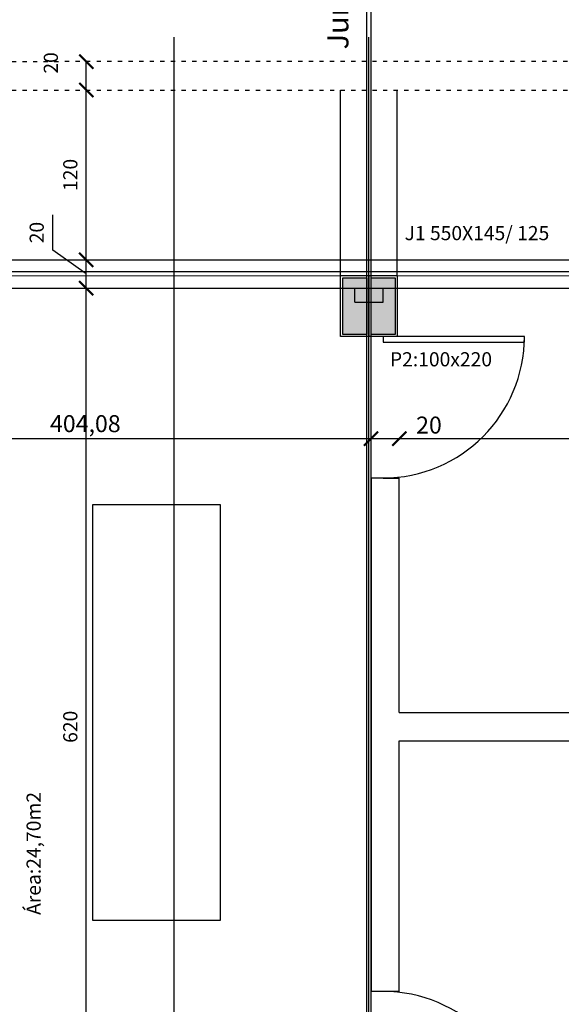
# Model space of a CAD drawing. Units: millimetres. Extents: x 36001 to 53740, y -43829 to -918.
# Drawn here: x 38488 to 38871, y -37508 to -36813 of the extents above; entities that cross this region are included whole.
import ezdxf

# ---------------------------------------------------------------- set-up
doc = ezdxf.new("R2010")
doc.units = ezdxf.units.MM
doc.linetypes.add('ACAD_ISO03W100', pattern=[30, 12, -18])
for name, color, linetype in [('cotas', 13, 'Continuous'), ('eixos', 251, 'Continuous'), ('esquadrias', 7, 'Continuous'), ('esquadrias_i', 13, 'Continuous'), ('estrutura', 1, 'Continuous'), ('Lvista', 13, 'Continuous'), ('mobil', 7, 'Continuous'), ('paredes', 6, 'Continuous'), ('projeções', 13, 'ACAD_ISO03W100'), ('vidros', 150, 'Continuous')]:
    doc.layers.add(name, color=color, linetype=linetype)
doc.styles.add('ARIAL', font='ARIAL.TTF')
doc.dimstyles.new('cotas', dxfattribs={"dimtxt": 10, "dimasz": 10, "dimexe": 1.25, "dimexo": 0.625, "dimgap": 5, "dimtad": 1, "dimtxsty": 'Standard', "dimblk": 'ARCHTICK', "dimcen": 2.5, "dimse1": 1, "dimse2": 1, "dimclrd": 256, "dimclrt": 2, "dimadec": 0, "dimazin": 0, "dimtfac": 1, "dimtmove": 1, "dimatfit": 3, "dimldrblk": 'ARCHTICK', "dimfxl": 1, "dimarcsym": 0})
doc.dimstyles.new('ISO-25', dxfattribs={"dimtxt": 2.5, "dimasz": 2.5, "dimexe": 1.25, "dimexo": 0.625, "dimtad": 1, "dimtxsty": 'Standard', "dimcen": 2.5, "dimadec": 0, "dimazin": 0, "dimtfac": 1, "dimtmove": 0, "dimatfit": 3, "dimfxl": 1, "dimarcsym": 0})

# ---------------------------------------------------------------- blocks, each defined once
blk = doc.blocks.new('pilar')
at = {"layer": 'estrutura'}
blk.add_hatch(color=256, dxfattribs=at).paths.add_polyline_path([(-8.5, -1.5), (8.5, -1.5), (8.5, -41.5), (-8.5, -41.5)])
for p, q in [((-8.5, -1.5), (8.5, -1.5)), ((8.5, -1.5), (8.5, -41.5)), ((8.5, -41.5), (-8.5, -41.5))]:
    blk.add_line(p, q, dxfattribs=at)
for points in [[(-10, 0), (10, 0), (10, -43), (-10, -43)], [(-8.5, -1.5), (8.5, -1.5), (8.5, -41.5), (-8.5, -41.5)], [(-8.5, -1.5), (8.5, -1.5), (8.5, -41.5), (-8.5, -41.5)]]:
    blk.add_lwpolyline(points, close=True, dxfattribs=at)
blk = doc.blocks.new('_ARCHTICK')
at = {"color": 0, "linetype": 'ByBlock', "const_width": 0.15}
blk.add_lwpolyline([(-0.5, -0.5), (0.5, 0.5)], dxfattribs=at)
blk = doc.blocks.new('*D37')
at = {"layer": 'cotas', "color": 0, "lineweight": -2}
blk.add_line((37075.39, -36677.2), (40945.39, -36677.2), dxfattribs=at)
at = {"layer": 'DEFPOINTS', "color": 0}
for p in [(40945.39, -36677.2), (37075.39, -36842.26), (40945.39, -36842.26)]:
    blk.add_point(p, dxfattribs=at)
at = {"layer": 'cotas', "color": 0, "lineweight": -2, "xscale": 10, "yscale": 10, "zscale": 10, "rotation": 180}
blk.add_blockref('_ARCHTICK', (37075.39, -36677.2), dxfattribs=at)
at = {"layer": 'cotas', "color": 0, "lineweight": -2, "xscale": 10, "yscale": 10, "zscale": 10}
blk.add_blockref('_ARCHTICK', (40945.39, -36677.2), dxfattribs=at)
at = {"layer": 'cotas', "color": 2, "insert": (39010.39, -36669.2), "char_height": 12, "attachment_point": 5}
blk.add_mtext('3870', dxfattribs=at)
blk = doc.blocks.new('*D53')
at = {"layer": 'cotas', "color": 0, "lineweight": -2}
blk.add_line((38185.39, -40016.05), (38735.39, -40016.05), dxfattribs=at)
at = {"layer": 'DEFPOINTS', "color": 0}
for p in [(38735.39, -4182.57), (38735.39, -40016.05), (38185.39, -40089.24)]:
    blk.add_point(p, dxfattribs=at)
at = {"layer": 'cotas', "color": 0, "lineweight": -2, "xscale": 10, "yscale": 10, "zscale": 10, "rotation": 180}
blk.add_blockref('_ARCHTICK', (38185.39, -40016.05), dxfattribs=at)
at = {"layer": 'cotas', "color": 0, "lineweight": -2, "xscale": 10, "yscale": 10, "zscale": 10}
blk.add_blockref('_ARCHTICK', (38735.39, -40016.05), dxfattribs=at)
at = {"layer": 'cotas', "color": 2, "insert": (38460.39, -40008.05), "char_height": 12, "attachment_point": 5}
blk.add_mtext('550', dxfattribs=at)
blk = doc.blocks.new('*D72')
at = {"layer": 'cotas', "color": 0}
blk.add_line((38332.82, -37108.59), (38736.89, -37108.59), dxfattribs=at)
at = {"layer": 'DEFPOINTS', "color": 0}
for p in [(38332.82, -37108.59), (38736.89, -37108.59), (38736.89, -37136.45)]:
    blk.add_point(p, dxfattribs=at)
at = {"layer": 'cotas', "color": 0, "xscale": 10, "yscale": 10, "zscale": 10, "rotation": 180}
blk.add_blockref('_ARCHTICK', (38332.82, -37108.59), dxfattribs=at)
at = {"layer": 'cotas', "color": 0, "xscale": 10, "yscale": 10, "zscale": 10}
blk.add_blockref('_ARCHTICK', (38736.89, -37108.59), dxfattribs=at)
at = {"layer": 'cotas', "color": 2, "insert": (38534.86, -37099.59), "char_height": 12, "attachment_point": 5}
blk.add_mtext('404,08', dxfattribs=at)
blk = doc.blocks.new('*D73')
at = {"layer": 'cotas', "color": 0}
for p, q in [((38736.89, -37108.59), (38756.89, -37108.59)), ((38756.89, -37108.59), (38788.89, -37108.59))]:
    blk.add_line(p, q, dxfattribs=at)
at = {"layer": 'DEFPOINTS', "color": 0}
for p in [(38756.89, -37108.59), (38736.89, -37136.45), (38756.89, -37136.45)]:
    blk.add_point(p, dxfattribs=at)
at = {"layer": 'cotas', "color": 0, "xscale": 10, "yscale": 10, "zscale": 10, "rotation": 180}
blk.add_blockref('_ARCHTICK', (38736.89, -37108.59), dxfattribs=at)
at = {"layer": 'cotas', "color": 0, "xscale": 10, "yscale": 10, "zscale": 10}
blk.add_blockref('_ARCHTICK', (38756.89, -37108.59), dxfattribs=at)
at = {"layer": 'cotas', "color": 2, "insert": (38777.89, -37100.59), "char_height": 12, "attachment_point": 5}
blk.add_mtext('20', dxfattribs=at)
blk = doc.blocks.new('*D82')
at = {"layer": 'cotas', "color": 0}
blk.add_line((38756.89, -37108.59), (39275.42, -37108.59), dxfattribs=at)
at = {"layer": 'DEFPOINTS', "color": 0}
for p in [(39275.42, -37108.59), (38756.89, -37136.45), (39275.42, -37136.45)]:
    blk.add_point(p, dxfattribs=at)
at = {"layer": 'cotas', "color": 0, "xscale": 10, "yscale": 10, "zscale": 10, "rotation": 180}
blk.add_blockref('_ARCHTICK', (38756.89, -37108.59), dxfattribs=at)
at = {"layer": 'cotas', "color": 0, "xscale": 10, "yscale": 10, "zscale": 10}
blk.add_blockref('_ARCHTICK', (39275.42, -37108.59), dxfattribs=at)
at = {"layer": 'cotas', "color": 2, "insert": (39068.27, -37099.59), "char_height": 12, "attachment_point": 5}
blk.add_mtext('518,53', dxfattribs=at)
blk = doc.blocks.new('*D157')
at = {"layer": 'cotas', "lineweight": -2}
blk.add_line((38535.53, -37622.26), (38535.53, -37002.26), dxfattribs=at)
at = {"layer": 'DEFPOINTS', "color": 0}
for p in [(38535.53, -37002.26), (38597.67, -37002.26), (38597.67, -37622.26)]:
    blk.add_point(p, dxfattribs=at)
at = {"layer": 'cotas', "lineweight": -2, "xscale": 10, "yscale": 10, "zscale": 10}
for p, rotation in [((38535.53, -37002.26), 90), ((38535.53, -37622.26), 270)]:
    blk.add_blockref('_ARCHTICK', p, dxfattribs=dict(at, rotation=rotation))
at = {"layer": 'cotas', "color": 2, "insert": (38525.53, -37312.26), "char_height": 10, "attachment_point": 5, "rotation": 90}
blk.add_mtext('620', dxfattribs=at)
blk = doc.blocks.new('*D158')
at = {"layer": 'cotas', "lineweight": -2}
for p, q in [((38511.78, -36975.5), (38511.78, -36950.5)), ((38535.53, -36992.26), (38511.78, -36975.5)), ((38535.53, -37002.26), (38535.53, -36982.26))]:
    blk.add_line(p, q, dxfattribs=at)
at = {"layer": 'DEFPOINTS', "color": 0}
for p in [(38535.53, -36982.26), (38597.67, -36982.26), (38597.67, -37002.26)]:
    blk.add_point(p, dxfattribs=at)
at = {"layer": 'cotas', "lineweight": -2, "xscale": 10, "yscale": 10, "zscale": 10}
for p, rotation in [((38535.53, -36982.26), 90), ((38535.53, -37002.26), 270)]:
    blk.add_blockref('_ARCHTICK', p, dxfattribs=dict(at, rotation=rotation))
at = {"layer": 'cotas', "color": 2, "insert": (38501.78, -36963), "char_height": 10, "attachment_point": 5, "rotation": 90}
blk.add_mtext('20', dxfattribs=at)
blk = doc.blocks.new('*D159')
at = {"layer": 'cotas', "lineweight": -2}
blk.add_line((38535.53, -36982.26), (38535.53, -36862.26), dxfattribs=at)
at = {"layer": 'DEFPOINTS', "color": 0}
for p in [(38535.53, -36862.26), (38597.67, -36862.26), (38597.67, -36982.26)]:
    blk.add_point(p, dxfattribs=at)
at = {"layer": 'cotas', "lineweight": -2, "xscale": 10, "yscale": 10, "zscale": 10}
for p, rotation in [((38535.53, -36862.26), 90), ((38535.53, -36982.26), 270)]:
    blk.add_blockref('_ARCHTICK', p, dxfattribs=dict(at, rotation=rotation))
at = {"layer": 'cotas', "color": 2, "insert": (38525.53, -36922.26), "char_height": 10, "attachment_point": 5, "rotation": 90}
blk.add_mtext('120', dxfattribs=at)
blk = doc.blocks.new('*D160')
at = {"layer": 'cotas', "lineweight": -2}
blk.add_line((38535.53, -36862.26), (38535.53, -36842.27), dxfattribs=at)
at = {"layer": 'DEFPOINTS', "color": 0}
for p in [(38535.53, -36842.27), (38600.01, -36842.27), (38597.67, -36862.26)]:
    blk.add_point(p, dxfattribs=at)
at = {"layer": 'cotas', "lineweight": -2, "xscale": 10, "yscale": 10, "zscale": 10}
for p, rotation in [((38535.53, -36842.27), 90), ((38535.53, -36862.26), 270)]:
    blk.add_blockref('_ARCHTICK', p, dxfattribs=dict(at, rotation=rotation))
at = {"layer": 'cotas', "color": 2, "insert": (38511.78, -36843.14), "char_height": 10, "attachment_point": 5, "rotation": 90}
blk.add_mtext('20', dxfattribs=at)

msp = doc.modelspace()

# ---------------------------------------------------------------- linework, layer by layer
for p, q in [((38733.893, -37912.262), (38733.893, -36595.601)), ((38736.893, -37912.262), (38736.893, -36595.242)), ((38735.393, -37002.262), (38735.393, -36982.262))]:
    msp.add_line(p, q)
at = {"layer": 'eixos'}
msp.add_line((38597.667, -38729.533), (38597.667, -36824.991), dxfattribs=at)
at = {"layer": 'eixos', "color": 3}
msp.add_line((38735.393, -38729.533), (38735.393, -36824.991), dxfattribs=at)
at = {"layer": 'esquadrias'}
msp.add_lwpolyline([(38745.393, -37040.449), (38845.393, -37040.449), (38845.393, -37036.449), (38745.393, -37036.449)], close=True, dxfattribs=at)
at = {"layer": 'esquadrias_i'}
for centre, start, end in [((38745.393, -37036.449), 270, 0), ((38745.393, -37599.262), 0, 90)]:
    msp.add_arc(centre, 100, start, end, dxfattribs=at)
at = {"layer": 'Lvista'}
for p, q in [((38715.393, -36993.449), (38715.393, -36862.262)), ((38733.893, -36993.449), (38733.893, -36862.262)), ((38736.893, -36993.449), (38736.893, -36862.262)), ((38755.393, -36993.449), (38755.393, -36862.262))]:
    msp.add_line(p, q, dxfattribs=at)
at = {"layer": 'mobil'}
msp.add_lwpolyline([(38630.256, -37355.277), (38630.256, -37449.198), (38540.256, -37449.198), (38540.256, -37355.277), (38540.256, -37155.277), (38630.256, -37155.277)], close=True, dxfattribs=at)
at = {"layer": 'paredes', "color": 7}
for p, q in [((38597.667, -37002.262), (38597.667, -36982.262)), ((38735.393, -37002.262), (38735.393, -36982.262)), ((38745.393, -37002.262), (39285.393, -37002.262))]:
    msp.add_line(p, q, dxfattribs=at)
at = {"layer": 'paredes'}
for p, q in [((38725.393, -37012.262), (38725.393, -37002.262)), ((38725.393, -37002.262), (38745.393, -37002.262)), ((38745.393, -37012.262), (38745.393, -37002.262)), ((38725.393, -37012.262), (38745.393, -37012.262)), ((38756.893, -37136.449), (38736.893, -37136.449)), ((38736.893, -37136.449), (38736.893, -37499.262)), ((38745.393, -37136.449), (38756.893, -37136.449)), ((38756.893, -37302.262), (38756.893, -37136.449)), ((38756.893, -37302.262), (39275.421, -37302.262)), ((38756.893, -37322.262), (39275.421, -37322.262)), ((38756.893, -37499.262), (38756.893, -37322.262)), ((38756.893, -37499.262), (38736.893, -37499.262))]:
    msp.add_line(p, q, dxfattribs=at)
at = {"layer": 'paredes', "color": 7}
for points in [[(37095.393, -36982.262), (38735.393, -36982.262)], [(38735.393, -36982.262), (39285.393, -36982.262)], [(38332.818, -37002.262), (38725.393, -37002.262)]]:
    msp.add_lwpolyline(points, dxfattribs=at)
at = {"layer": 'projeções', "ltscale": 0.25}
for p, q in [((37095.393, -36842.262), (40378.112, -36841.637)), ((37095.397, -36862.262), (40375.393, -36862.262))]:
    msp.add_line(p, q, dxfattribs=at)
at = {"layer": 'vidros'}
for p, q in [((37095.393, -36990.762), (40375.393, -36990.136)), ((37095.393, -36993.762), (40925.393, -36993.032))]:
    msp.add_line(p, q, dxfattribs=at)

# ---------------------------------------------------------------- block references
at = {"layer": 'estrutura', "rotation": 180}
for p in [(38725.393, -37036.449), (38745.393, -37036.449)]:
    msp.add_blockref('pilar', p, dxfattribs=at)

# ---------------------------------------------------------------- texts
at = {"style": 'ARIAL'}
for s, height, rotation, p in [('Junta de dilatação', 15, 90, (38720.929, -36833.582)), ('J1 550X145/ 125', 10, 360, (38760.668, -36968.376)), ('Área:24,70m2', 10, 90, (38503.299, -37445.234))]:
    msp.add_text(s, height=height, rotation=rotation, dxfattribs=at).set_placement(p)
msp.add_text('P2:100x220', height=10, dxfattribs=at).set_placement((38750.269, -37057.548))

# ---------------------------------------------------------------- dimensions: what is measured, and where the dimension line sits
at = {"layer": 'cotas'}
for base, p1, p2, picture, middle in [((38735.393, -40016.046), (38185.393, -40089.235), (38735.393, -4182.574), '*D53', (38460.393, -40008.046)), ((40945.393, -36677.195), (37075.393, -36842.262), (40945.393, -36842.262), '*D37', (39010.393, -36669.195)), ((38736.8933, -37108.5901), (38332.8178, -37108.5901), (38736.8933, -37136.4495), '*D72', (38534.8555, -37099.5901)), ((38756.893, -37108.59), (38736.893, -37136.449), (38756.893, -37136.449), '*D73', (38777.893, -37100.59))]:
    dim = msp.add_linear_dim(base=base, p1=p1, p2=p2, dimstyle='ISO-25', override={"dimtxt": 12, "dimasz": 10, "dimgap": 2, "dimblk1": 'ARCHTICK', "dimblk2": 'ARCHTICK', "dimsah": 1, "dimse1": 1, "dimse2": 1, "dimclrt": 2}, dxfattribs=at)
    dim.commit()
    dim.dimension.update_dxf_attribs({"geometry": picture, "text_midpoint": middle})
for base, p1, p2, picture, middle in [((38535.53, -36842.265), (38597.667, -36862.262), (38600.013, -36842.265), '*D160', (38511.78, -36843.139)), ((38535.53, -36862.262), (38597.667, -36982.262), (38597.667, -36862.262), '*D159', (38525.53, -36922.262)), ((38535.53, -37002.262), (38597.667, -37622.262), (38597.667, -37002.262), '*D157', (38525.53, -37312.262))]:
    dim = msp.add_linear_dim(base=base, p1=p1, p2=p2, angle=90, dimstyle='cotas', dxfattribs=at)
    dim.commit()
    dim.dimension.update_dxf_attribs({"geometry": picture, "text_midpoint": middle})
dim = msp.add_linear_dim(base=(38535.53, -36982.262), p1=(38597.667, -37002.262), p2=(38597.667, -36982.262), angle=90, dimstyle='cotas', dxfattribs=at)
dim.commit()
dim.dimension.update_dxf_attribs({"geometry": '*D158', "text_midpoint": (38511.78, -36970.499), "dimtype": 160})
dim = msp.add_linear_dim(base=(39275.421, -37108.59), p1=(38756.893, -37136.449), p2=(39275.421, -37136.449), dimstyle='ISO-25', override={"dimtxt": 12, "dimasz": 10, "dimgap": 2, "dimblk1": 'ARCHTICK', "dimblk2": 'ARCHTICK', "dimsah": 1, "dimse1": 1, "dimse2": 1, "dimclrt": 2}, dxfattribs=at)
dim.commit()
dim.dimension.update_dxf_attribs({"geometry": '*D82', "text_midpoint": (39068.268, -37108.59), "dimtype": 160})

doc.saveas('drawing.dxf')
